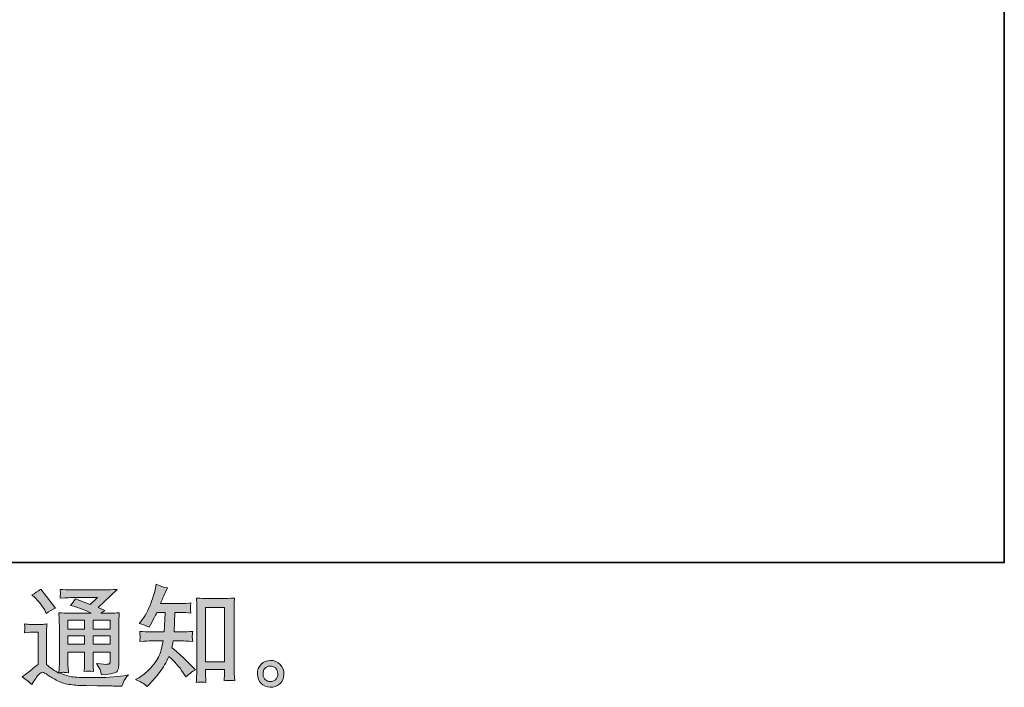
# Model space of a CAD drawing. Units: inches. Extents: x -871 to 344, y -816 to 49.
# Drawn here: x 71 to 344, y -816 to -630 of the extents above; entities that cross this region are included whole.
import ezdxf

# ---------------------------------------------------------------- set-up
doc = ezdxf.new("R2010")
doc.units = ezdxf.units.IN
doc.header["$MEASUREMENT"] = 0
doc.layers.add('图层 1', color=7, linetype='Continuous')

msp = doc.modelspace()

# ---------------------------------------------------------------- hatches: boundary and pattern name
at = {"layer": '图层 1'}
h = msp.add_hatch(color=7, dxfattribs=at)
h.dxf.hatch_style = 2
edge = h.paths.add_edge_path()
edge.add_spline(control_points=[(106.1, -815.43), (106.1, -815.43), (106.67, -814.88), (106.67, -814.88), (107.62, -813.98), (108.59, -812.86), (109.57, -811.54), (110.56, -810.22), (111.44, -808.75), (112.2, -807.14), (113.68, -808.43), (115, -809.94), (116.17, -811.68), (116.17, -811.68), (116.92, -812.83), (116.92, -812.83), (117.69, -812.06), (118.56, -811.38), (119.55, -810.8), (119.55, -810.8), (117.86, -809.14), (117.86, -809.14), (117.86, -809.14), (115.92, -807.23), (115.92, -807.23), (115.06, -806.43), (114.09, -805.59), (113.02, -804.72), (113.14, -804.16), (113.25, -803.52), (113.35, -802.82), (113.35, -802.82), (115.92, -802.82), (115.92, -802.82), (116.21, -802.82), (117.16, -802.87), (118.8, -802.97), (118.7, -802.25), (118.65, -801.81), (118.66, -801.65), (118.67, -801.48), (118.68, -801.3), (118.69, -801.09), (118.7, -800.89), (118.74, -800.58), (118.8, -800.17), (117.77, -800.27), (116.79, -800.32), (115.86, -800.32), (115.86, -800.32), (113.6, -800.32), (113.6, -800.32), (113.6, -800.32), (113.84, -794.91), (113.84, -794.91), (113.84, -794.91), (115.65, -794.91), (115.65, -794.91), (116.46, -794.91), (117.32, -794.97), (118.25, -795.07), (118.25, -795.07), (118.19, -794.23), (118.19, -794.23), (118.15, -793.94), (118.13, -793.75), (118.14, -793.67), (118.15, -793.58), (118.16, -793.43), (118.17, -793.21), (118.18, -792.99), (118.22, -792.68), (118.28, -792.26), (117.33, -792.36), (116.46, -792.42), (115.65, -792.42), (115.65, -792.42), (109.85, -792.42), (109.85, -792.42), (110.19, -791.57), (110.62, -790.57), (111.15, -789.42), (111.15, -789.42), (111.75, -788.09), (111.75, -788.09), (110.72, -787.93), (109.69, -787.6), (108.67, -787.09), (108.67, -787.09), (108.45, -788.21), (108.45, -788.21), (108.27, -789.1), (107.83, -790.51), (107.12, -792.46), (106.42, -794.39), (105.53, -796.01), (104.46, -797.3), (104.46, -797.3), (103.89, -798), (103.89, -798), (104.96, -798.24), (105.9, -798.57), (106.73, -799), (106.73, -799), (107.06, -798.3), (107.06, -798.3), (107.06, -798.3), (108.15, -796.25), (108.15, -796.25), (108.29, -795.96), (108.52, -795.52), (108.82, -794.91), (108.82, -794.91), (111.12, -794.91), (111.12, -794.91), (111.12, -794.91), (110.99, -798.71), (110.99, -798.71), (110.97, -798.84), (110.93, -799.37), (110.87, -800.32), (110.87, -800.32), (107.03, -800.32), (107.03, -800.32), (106.09, -800.32), (105.1, -800.27), (104.07, -800.17), (104.13, -800.94), (104.16, -801.41), (104.17, -801.55), (104.18, -801.7), (104.18, -801.88), (104.16, -802.1), (104.14, -802.32), (104.11, -802.62), (104.07, -802.97), (105.7, -802.87), (106.69, -802.82), (107.03, -802.82), (107.03, -802.82), (110.6, -802.82), (110.6, -802.82), (110.4, -803.91), (110.14, -804.98), (109.82, -806.05), (109.49, -807.12), (108.73, -808.37), (107.52, -809.81), (106.31, -811.25), (105.07, -812.34), (103.8, -813.07), (103.8, -813.07), (102.95, -813.55), (102.95, -813.55), (104.26, -814.12), (105.31, -814.74), (106.1, -815.43)], knot_values=[0, 0, 0, 0, 1, 1, 1, 2, 2, 2, 3, 3, 3, 4, 4, 4, 5, 5, 5, 6, 6, 6, 7, 7, 7, 8, 8, 8, 9, 9, 9, 10, 10, 10, 11, 11, 11, 12, 12, 12, 13, 13, 13, 14, 14, 14, 15, 15, 15, 16, 16, 16, 17, 17, 17, 18, 18, 18, 19, 19, 19, 20, 20, 20, 21, 21, 21, 22, 22, 22, 23, 23, 23, 24, 24, 24, 25, 25, 25, 26, 26, 26, 27, 27, 27, 28, 28, 28, 29, 29, 29, 30, 30, 30, 31, 31, 31, 32, 32, 32, 33, 33, 33, 34, 34, 34, 35, 35, 35, 36, 36, 36, 37, 37, 37, 38, 38, 38, 39, 39, 39, 40, 40, 40, 41, 41, 41, 42, 42, 42, 43, 43, 43, 44, 44, 44, 45, 45, 45, 46, 46, 46, 47, 47, 47, 48, 48, 48, 49, 49, 49, 50, 50, 50, 51, 51, 51, 52, 52, 52, 52], degree=3, periodic=0)
edge = h.paths.add_edge_path()
edge.add_spline(control_points=[(121.13, -814.24), (121.28, -814.23), (121.71, -814.27), (122.44, -814.35), (122.44, -814.35), (122.4, -813.35), (122.4, -813.35), (122.4, -813.35), (122.34, -812.38), (122.34, -812.38), (122.34, -812.38), (122.34, -810.72), (122.34, -810.72), (122.34, -810.72), (127.59, -810.72), (127.59, -810.72), (127.59, -810.72), (127.59, -812.53), (127.59, -812.53), (127.59, -812.63), (127.58, -812.81), (127.56, -813.06), (127.54, -813.31), (127.53, -813.59), (127.53, -813.89), (128.33, -813.83), (128.83, -813.79), (129.02, -813.78), (129.2, -813.77), (129.68, -813.81), (130.47, -813.89), (130.47, -813.89), (130.35, -811.87), (130.35, -811.87), (130.31, -811.26), (130.29, -810.6), (130.29, -809.86), (130.29, -809.86), (130.29, -794.2), (130.29, -794.2), (130.29, -793.57), (130.29, -793.06), (130.3, -792.65), (130.31, -792.24), (130.36, -791.66), (130.44, -790.89), (128.82, -790.99), (127.88, -791.04), (127.64, -791.04), (127.64, -791.04), (122.53, -791.04), (122.53, -791.04), (122.17, -791.04), (121.28, -790.99), (119.81, -790.89), (119.81, -790.89), (119.94, -792.53), (119.94, -792.53), (119.96, -792.78), (119.97, -793.33), (119.97, -794.2), (119.97, -794.2), (119.97, -810.24), (119.97, -810.24), (119.97, -810.8), (119.95, -811.4), (119.91, -812.03), (119.86, -812.67), (119.82, -813.44), (119.78, -814.35), (120.54, -814.29), (120.99, -814.25), (121.13, -814.24)], knot_values=[0, 0, 0, 0, 1, 1, 1, 2, 2, 2, 3, 3, 3, 4, 4, 4, 5, 5, 5, 6, 6, 6, 7, 7, 7, 8, 8, 8, 9, 9, 9, 10, 10, 10, 11, 11, 11, 12, 12, 12, 13, 13, 13, 14, 14, 14, 15, 15, 15, 16, 16, 16, 17, 17, 17, 18, 18, 18, 19, 19, 19, 20, 20, 20, 21, 21, 21, 22, 22, 22, 23, 23, 23, 24, 24, 24, 24], degree=3, periodic=0)
h.paths.add_polyline_path([(122.34, -793.54), (127.59, -793.54), (127.59, -808.58), (122.34, -808.58)])
h = msp.add_hatch(color=7, dxfattribs=at)
h.dxf.hatch_style = 2
h.paths.add_polyline_path([(84.14, -797.02), (88.78, -797.02), (88.78, -799.52), (84.14, -799.52)])
edge = h.paths.add_edge_path()
edge.add_spline(control_points=[(74.08, -814.96), (74.91, -813.57), (75.56, -812.63), (76.02, -812.15), (76.42, -811.73), (76.76, -811.52), (77.06, -811.53), (77.35, -811.54), (77.86, -811.8), (78.59, -812.3), (79.3, -812.81), (80.2, -813.33), (81.27, -813.88), (82.34, -814.44), (83.55, -814.8), (84.9, -814.96), (86.25, -815.12), (87.69, -815.22), (89.22, -815.24), (89.22, -815.24), (92.34, -815.27), (92.34, -815.27), (94.8, -815.31), (96.63, -815.34), (97.84, -815.36), (97.84, -815.36), (99.11, -815.39), (99.11, -815.39), (99.47, -814.46), (99.76, -813.83), (99.96, -813.52), (100.16, -813.21), (100.48, -812.8), (100.93, -812.27), (100.93, -812.27), (99.56, -812.48), (99.56, -812.48), (97.43, -812.83), (94.56, -813), (90.95, -813), (88.65, -813.02), (86.85, -812.96), (85.57, -812.82), (84.29, -812.68), (82.99, -812.28), (81.66, -811.64), (82.37, -811.56), (82.79, -811.52), (82.93, -811.53), (83.07, -811.54), (83.53, -811.58), (84.29, -811.64), (84.29, -811.64), (84.17, -810.06), (84.17, -810.06), (84.15, -809.84), (84.14, -809.27), (84.14, -808.34), (84.14, -808.34), (84.14, -805.89), (84.14, -805.89), (84.14, -805.89), (88.78, -805.89), (88.78, -805.89), (88.78, -805.89), (88.78, -808.49), (88.78, -808.49), (88.78, -809.04), (88.77, -809.48), (88.75, -809.83), (88.73, -810.19), (88.69, -810.68), (88.63, -811.3), (89.52, -811.18), (90.4, -811.18), (91.28, -811.3), (91.28, -811.3), (91.17, -810.03), (91.17, -810.03), (91.15, -809.89), (91.13, -809.61), (91.12, -809.2), (91.11, -808.78), (91.12, -808.55), (91.14, -808.49), (91.14, -808.49), (91.17, -805.89), (91.17, -805.89), (91.17, -805.89), (95.88, -805.89), (95.88, -805.89), (95.88, -805.89), (95.88, -808.28), (95.88, -808.28), (95.88, -808.68), (95.83, -808.95), (95.72, -809.08), (95.62, -809.21), (95.4, -809.29), (95.06, -809.31), (94.68, -809.35), (93.67, -809.28), (92.04, -809.1), (92.04, -809.1), (92.94, -810.49), (92.94, -810.49), (93.1, -810.73), (93.27, -811.31), (93.46, -812.24), (96.23, -812.04), (97.72, -811.65), (97.92, -811.06), (98.12, -810.48), (98.23, -810.01), (98.25, -809.67), (98.25, -809.67), (98.25, -798.62), (98.25, -798.62), (98.25, -798.07), (98.26, -797.52), (98.28, -796.93), (98.3, -796.36), (98.35, -795.7), (98.41, -794.98), (97.54, -795.08), (96.69, -795.13), (95.88, -795.13), (95.88, -795.13), (93.27, -795.13), (93.27, -795.13), (93.27, -795.13), (94.39, -794.37), (94.39, -794.37), (94.39, -794.37), (92.5, -793.56), (92.5, -793.56), (92.5, -793.56), (97.83, -788.48), (97.83, -788.48), (96.62, -788.58), (95.4, -788.64), (94.15, -788.64), (94.15, -788.64), (85.32, -788.64), (85.32, -788.64), (84.09, -788.64), (82.96, -788.58), (81.95, -788.48), (82.03, -789.17), (82.06, -789.56), (82.05, -789.68), (82.04, -789.8), (82.03, -789.97), (82.02, -790.16), (82.01, -790.34), (81.99, -790.61), (81.95, -790.95), (83.99, -790.83), (85.06, -790.77), (85.14, -790.77), (85.14, -790.77), (92.38, -790.77), (92.38, -790.77), (92.38, -790.77), (90.29, -792.66), (90.29, -792.66), (90.29, -792.66), (86.22, -791.1), (86.22, -791.1), (85.83, -791.74), (85.35, -792.35), (84.81, -792.93), (87.26, -793.65), (89.19, -794.38), (90.59, -795.13), (90.59, -795.13), (84.51, -795.13), (84.51, -795.13), (83.56, -795.13), (82.59, -795.08), (81.58, -794.98), (81.58, -794.98), (81.67, -796.61), (81.67, -796.61), (81.73, -797.81), (81.76, -798.43), (81.76, -798.47), (81.76, -798.47), (81.76, -808.63), (81.76, -808.63), (81.76, -809.34), (81.75, -809.87), (81.73, -810.24), (81.71, -810.6), (81.67, -811.1), (81.6, -811.75), (80.46, -811.14), (79.33, -810.35), (78.22, -809.36), (78.22, -809.36), (78.22, -800.2), (78.22, -800.2), (78.22, -799.87), (78.22, -799.57), (78.23, -799.29), (78.24, -799.01), (78.29, -798.59), (78.37, -798.07), (77.77, -798.17), (77.26, -798.23), (76.8, -798.23), (76.8, -798.23), (73.84, -798.23), (73.84, -798.23), (73.28, -798.23), (72.68, -798.18), (72.06, -798.08), (72.06, -798.08), (72.18, -798.94), (72.18, -798.94), (72.18, -798.99), (72.17, -799.12), (72.16, -799.31), (72.15, -799.51), (72.14, -799.68), (72.13, -799.83), (72.12, -799.98), (72.1, -800.21), (72.06, -800.52), (72.06, -800.52), (73.09, -800.43), (73.09, -800.43), (73.57, -800.39), (73.84, -800.37), (73.9, -800.37), (73.9, -800.37), (75.84, -800.37), (75.84, -800.37), (75.84, -800.37), (75.84, -809.34), (75.84, -809.34), (74.51, -810.47), (73.38, -811.36), (72.45, -812.03), (72.45, -812.03), (71.42, -812.79), (71.42, -812.79), (72.43, -813.47), (73.32, -814.2), (74.08, -814.96)], knot_values=[0, 0, 0, 0, 1, 1, 1, 2, 2, 2, 3, 3, 3, 4, 4, 4, 5, 5, 5, 6, 6, 6, 7, 7, 7, 8, 8, 8, 9, 9, 9, 10, 10, 10, 11, 11, 11, 12, 12, 12, 13, 13, 13, 14, 14, 14, 15, 15, 15, 16, 16, 16, 17, 17, 17, 18, 18, 18, 19, 19, 19, 20, 20, 20, 21, 21, 21, 22, 22, 22, 23, 23, 23, 24, 24, 24, 25, 25, 25, 26, 26, 26, 27, 27, 27, 28, 28, 28, 29, 29, 29, 30, 30, 30, 31, 31, 31, 32, 32, 32, 33, 33, 33, 34, 34, 34, 35, 35, 35, 36, 36, 36, 37, 37, 37, 38, 38, 38, 39, 39, 39, 40, 40, 40, 41, 41, 41, 42, 42, 42, 43, 43, 43, 44, 44, 44, 45, 45, 45, 46, 46, 46, 47, 47, 47, 48, 48, 48, 49, 49, 49, 50, 50, 50, 51, 51, 51, 52, 52, 52, 53, 53, 53, 54, 54, 54, 55, 55, 55, 56, 56, 56, 57, 57, 57, 58, 58, 58, 59, 59, 59, 60, 60, 60, 61, 61, 61, 62, 62, 62, 63, 63, 63, 64, 64, 64, 65, 65, 65, 66, 66, 66, 67, 67, 67, 68, 68, 68, 69, 69, 69, 70, 70, 70, 71, 71, 71, 72, 72, 72, 73, 73, 73, 74, 74, 74, 75, 75, 75, 76, 76, 76, 77, 77, 77, 78, 78, 78, 79, 79, 79, 80, 80, 80, 81, 81, 81, 82, 82, 82, 83, 83, 83, 83], degree=3, periodic=0)
h.paths.add_polyline_path([(84.14, -801.42), (88.78, -801.42), (88.78, -803.75), (84.14, -803.75)])
h.paths.add_polyline_path([(91.16, -801.42), (95.88, -801.42), (95.88, -803.75), (91.16, -803.75)])
h.paths.add_polyline_path([(91.16, -797.02), (95.88, -797.02), (95.88, -799.52), (91.16, -799.52)])
edge = h.paths.add_edge_path()
edge.add_spline(control_points=[(75.02, -790.85), (75.24, -791.07), (75.67, -791.55), (76.29, -792.27), (76.92, -793), (77.38, -793.68), (77.68, -794.3), (77.68, -794.3), (78.11, -795.18), (78.11, -795.18), (78.91, -794.59), (79.78, -794.09), (80.71, -793.67), (80.71, -793.67), (76.59, -788.46), (76.59, -788.46), (75.79, -789.07), (74.95, -789.59), (74.08, -790.04), (74.08, -790.04), (75.02, -790.85), (75.02, -790.85)], knot_values=[0, 0, 0, 0, 1, 1, 1, 2, 2, 2, 3, 3, 3, 4, 4, 4, 5, 5, 5, 6, 6, 6, 7, 7, 7, 7], degree=3, periodic=0)
h = msp.add_hatch(color=7, dxfattribs=at)
h.dxf.hatch_style = 2
edge = h.paths.add_edge_path()
edge.add_spline(control_points=[(139.02, -813.61), (138.6, -813.28), (138.38, -812.78), (138.34, -812.09), (138.28, -811.38), (138.44, -810.83), (138.83, -810.44), (139.23, -810.04), (139.7, -809.84), (140.26, -809.82), (140.81, -809.8), (141.31, -809.96), (141.76, -810.32), (142.2, -810.67), (142.42, -811.21), (142.43, -811.94), (142.44, -812.67), (142.22, -813.21), (141.77, -813.58), (141.31, -813.96), (140.83, -814.14), (140.31, -814.12), (139.86, -814.12), (139.43, -813.95), (139.02, -813.61)], knot_values=[0, 0, 0, 0, 1, 1, 1, 2, 2, 2, 3, 3, 3, 4, 4, 4, 5, 5, 5, 6, 6, 6, 7, 7, 7, 8, 8, 8, 8], degree=3, periodic=0)
edge = h.paths.add_edge_path()
edge.add_spline(control_points=[(143.07, -809.37), (142.35, -808.6), (141.47, -808.22), (140.41, -808.23), (139.35, -808.24), (138.47, -808.6), (137.78, -809.31), (137.08, -810.01), (136.75, -810.91), (136.77, -812), (136.79, -813.09), (137.12, -813.96), (137.78, -814.61), (138.43, -815.27), (139.29, -815.62), (140.34, -815.66), (141.32, -815.7), (142.19, -815.41), (142.94, -814.78), (143.68, -814.16), (144.08, -813.25), (144.12, -812.06), (144.14, -811.03), (143.78, -810.14), (143.07, -809.37)], knot_values=[0, 0, 0, 0, 1, 1, 1, 2, 2, 2, 3, 3, 3, 4, 4, 4, 5, 5, 5, 6, 6, 6, 7, 7, 7, 8, 8, 8, 8], degree=3, periodic=0)

# ---------------------------------------------------------------- linework, layer by layer
at = {"layer": '图层 1', "color": 7, "lineweight": 35}
msp.add_lwpolyline([(344.19, -781.04), (-867.52, -781.04), (-867.52, 3.82), (344.19, 3.82), (344.19, -781.04), (344.19, -781.04)], dxfattribs=at)
at = {"layer": '图层 1', "color": 7, "lineweight": 0}
for points in [[(122.34, -793.54), (127.59, -793.54), (127.59, -808.58), (122.34, -808.58), (122.34, -793.54)], [(84.14, -797.02), (88.78, -797.02), (88.78, -799.52), (84.14, -799.52), (84.14, -797.02)], [(91.16, -797.02), (95.88, -797.02), (95.88, -799.52), (91.16, -799.52), (91.16, -797.02)], [(84.14, -801.42), (88.78, -801.42), (88.78, -803.75), (84.14, -803.75), (84.14, -801.42)], [(91.16, -801.42), (95.88, -801.42), (95.88, -803.75), (91.16, -803.75), (91.16, -801.42)]]:
    msp.add_lwpolyline(points, dxfattribs=at)
for points, knots in [([(106.1, -815.43), (106.1, -815.43), (106.67, -814.88), (106.67, -814.88), (107.62, -813.98), (108.59, -812.86), (109.57, -811.54), (110.56, -810.22), (111.44, -808.75), (112.2, -807.14), (113.68, -808.43), (115, -809.94), (116.17, -811.68), (116.17, -811.68), (116.92, -812.83), (116.92, -812.83), (117.69, -812.06), (118.56, -811.38), (119.55, -810.8), (119.55, -810.8), (117.86, -809.14), (117.86, -809.14), (117.86, -809.14), (115.92, -807.23), (115.92, -807.23), (115.06, -806.43), (114.09, -805.59), (113.02, -804.72), (113.14, -804.16), (113.25, -803.52), (113.35, -802.82), (113.35, -802.82), (115.92, -802.82), (115.92, -802.82), (116.21, -802.82), (117.16, -802.87), (118.8, -802.97), (118.7, -802.25), (118.65, -801.81), (118.66, -801.65), (118.67, -801.48), (118.68, -801.3), (118.69, -801.09), (118.7, -800.89), (118.74, -800.58), (118.8, -800.17), (117.77, -800.27), (116.79, -800.32), (115.86, -800.32), (115.86, -800.32), (113.6, -800.32), (113.6, -800.32), (113.6, -800.32), (113.84, -794.91), (113.84, -794.91), (113.84, -794.91), (115.65, -794.91), (115.65, -794.91), (116.46, -794.91), (117.32, -794.97), (118.25, -795.07), (118.25, -795.07), (118.19, -794.23), (118.19, -794.23), (118.15, -793.94), (118.13, -793.75), (118.14, -793.67), (118.15, -793.58), (118.16, -793.43), (118.17, -793.21), (118.18, -792.99), (118.22, -792.68), (118.28, -792.26), (117.33, -792.36), (116.46, -792.42), (115.65, -792.42), (115.65, -792.42), (109.85, -792.42), (109.85, -792.42), (110.19, -791.57), (110.62, -790.57), (111.15, -789.42), (111.15, -789.42), (111.75, -788.09), (111.75, -788.09), (110.72, -787.93), (109.69, -787.6), (108.67, -787.09), (108.67, -787.09), (108.45, -788.21), (108.45, -788.21), (108.27, -789.1), (107.83, -790.51), (107.12, -792.46), (106.42, -794.39), (105.53, -796.01), (104.46, -797.3), (104.46, -797.3), (103.89, -798), (103.89, -798), (104.96, -798.24), (105.9, -798.57), (106.73, -799), (106.73, -799), (107.06, -798.3), (107.06, -798.3), (107.06, -798.3), (108.15, -796.25), (108.15, -796.25), (108.29, -795.96), (108.52, -795.52), (108.82, -794.91), (108.82, -794.91), (111.12, -794.91), (111.12, -794.91), (111.12, -794.91), (110.99, -798.71), (110.99, -798.71), (110.97, -798.84), (110.93, -799.37), (110.87, -800.32), (110.87, -800.32), (107.03, -800.32), (107.03, -800.32), (106.09, -800.32), (105.1, -800.27), (104.07, -800.17), (104.13, -800.94), (104.16, -801.41), (104.17, -801.55), (104.18, -801.7), (104.18, -801.88), (104.16, -802.1), (104.14, -802.32), (104.11, -802.62), (104.07, -802.97), (105.7, -802.87), (106.69, -802.82), (107.03, -802.82), (107.03, -802.82), (110.6, -802.82), (110.6, -802.82), (110.4, -803.91), (110.14, -804.98), (109.82, -806.05), (109.49, -807.12), (108.73, -808.37), (107.52, -809.81), (106.31, -811.25), (105.07, -812.34), (103.8, -813.07), (103.8, -813.07), (102.95, -813.55), (102.95, -813.55), (104.26, -814.12), (105.31, -814.74), (106.1, -815.43)], [0, 0, 0, 0, 1, 1, 1, 2, 2, 2, 3, 3, 3, 4, 4, 4, 5, 5, 5, 6, 6, 6, 7, 7, 7, 8, 8, 8, 9, 9, 9, 10, 10, 10, 11, 11, 11, 12, 12, 12, 13, 13, 13, 14, 14, 14, 15, 15, 15, 16, 16, 16, 17, 17, 17, 18, 18, 18, 19, 19, 19, 20, 20, 20, 21, 21, 21, 22, 22, 22, 23, 23, 23, 24, 24, 24, 25, 25, 25, 26, 26, 26, 27, 27, 27, 28, 28, 28, 29, 29, 29, 30, 30, 30, 31, 31, 31, 32, 32, 32, 33, 33, 33, 34, 34, 34, 35, 35, 35, 36, 36, 36, 37, 37, 37, 38, 38, 38, 39, 39, 39, 40, 40, 40, 41, 41, 41, 42, 42, 42, 43, 43, 43, 44, 44, 44, 45, 45, 45, 46, 46, 46, 47, 47, 47, 48, 48, 48, 49, 49, 49, 50, 50, 50, 51, 51, 51, 52, 52, 52, 52]), ([(74.08, -814.96), (74.91, -813.57), (75.56, -812.63), (76.02, -812.15), (76.42, -811.73), (76.76, -811.52), (77.06, -811.53), (77.35, -811.54), (77.86, -811.8), (78.59, -812.3), (79.3, -812.81), (80.2, -813.33), (81.27, -813.88), (82.34, -814.44), (83.55, -814.8), (84.9, -814.96), (86.25, -815.12), (87.69, -815.22), (89.22, -815.24), (89.22, -815.24), (92.34, -815.27), (92.34, -815.27), (94.8, -815.31), (96.63, -815.34), (97.84, -815.36), (97.84, -815.36), (99.11, -815.39), (99.11, -815.39), (99.47, -814.46), (99.76, -813.83), (99.96, -813.52), (100.16, -813.21), (100.48, -812.8), (100.93, -812.27), (100.93, -812.27), (99.56, -812.48), (99.56, -812.48), (97.43, -812.83), (94.56, -813), (90.95, -813), (88.65, -813.02), (86.85, -812.96), (85.57, -812.82), (84.29, -812.68), (82.99, -812.28), (81.66, -811.64), (82.37, -811.56), (82.79, -811.52), (82.93, -811.53), (83.07, -811.54), (83.53, -811.58), (84.29, -811.64), (84.29, -811.64), (84.17, -810.06), (84.17, -810.06), (84.15, -809.84), (84.14, -809.27), (84.14, -808.34), (84.14, -808.34), (84.14, -805.89), (84.14, -805.89), (84.14, -805.89), (88.78, -805.89), (88.78, -805.89), (88.78, -805.89), (88.78, -808.49), (88.78, -808.49), (88.78, -809.04), (88.77, -809.48), (88.75, -809.83), (88.73, -810.19), (88.69, -810.68), (88.63, -811.3), (89.52, -811.18), (90.4, -811.18), (91.28, -811.3), (91.28, -811.3), (91.17, -810.03), (91.17, -810.03), (91.15, -809.89), (91.13, -809.61), (91.12, -809.2), (91.11, -808.78), (91.12, -808.55), (91.14, -808.49), (91.14, -808.49), (91.17, -805.89), (91.17, -805.89), (91.17, -805.89), (95.88, -805.89), (95.88, -805.89), (95.88, -805.89), (95.88, -808.28), (95.88, -808.28), (95.88, -808.68), (95.83, -808.95), (95.72, -809.08), (95.62, -809.21), (95.4, -809.29), (95.06, -809.31), (94.68, -809.35), (93.67, -809.28), (92.04, -809.1), (92.04, -809.1), (92.94, -810.49), (92.94, -810.49), (93.1, -810.73), (93.27, -811.31), (93.46, -812.24), (96.23, -812.04), (97.72, -811.65), (97.92, -811.06), (98.12, -810.48), (98.23, -810.01), (98.25, -809.67), (98.25, -809.67), (98.25, -798.62), (98.25, -798.62), (98.25, -798.07), (98.26, -797.52), (98.28, -796.93), (98.3, -796.36), (98.35, -795.7), (98.41, -794.98), (97.54, -795.08), (96.69, -795.13), (95.88, -795.13), (95.88, -795.13), (93.27, -795.13), (93.27, -795.13), (93.27, -795.13), (94.39, -794.37), (94.39, -794.37), (94.39, -794.37), (92.5, -793.56), (92.5, -793.56), (92.5, -793.56), (97.83, -788.48), (97.83, -788.48), (96.62, -788.58), (95.4, -788.64), (94.15, -788.64), (94.15, -788.64), (85.32, -788.64), (85.32, -788.64), (84.09, -788.64), (82.96, -788.58), (81.95, -788.48), (82.03, -789.17), (82.06, -789.56), (82.05, -789.68), (82.04, -789.8), (82.03, -789.97), (82.02, -790.16), (82.01, -790.34), (81.99, -790.61), (81.95, -790.95), (83.99, -790.83), (85.06, -790.77), (85.14, -790.77), (85.14, -790.77), (92.38, -790.77), (92.38, -790.77), (92.38, -790.77), (90.29, -792.66), (90.29, -792.66), (90.29, -792.66), (86.22, -791.1), (86.22, -791.1), (85.83, -791.74), (85.35, -792.35), (84.81, -792.93), (87.26, -793.65), (89.19, -794.38), (90.59, -795.13), (90.59, -795.13), (84.51, -795.13), (84.51, -795.13), (83.56, -795.13), (82.59, -795.08), (81.58, -794.98), (81.58, -794.98), (81.67, -796.61), (81.67, -796.61), (81.73, -797.81), (81.76, -798.43), (81.76, -798.47), (81.76, -798.47), (81.76, -808.63), (81.76, -808.63), (81.76, -809.34), (81.75, -809.87), (81.73, -810.24), (81.71, -810.6), (81.67, -811.1), (81.6, -811.75), (80.46, -811.14), (79.33, -810.35), (78.22, -809.36), (78.22, -809.36), (78.22, -800.2), (78.22, -800.2), (78.22, -799.87), (78.22, -799.57), (78.23, -799.29), (78.24, -799.01), (78.29, -798.59), (78.37, -798.07), (77.77, -798.17), (77.26, -798.23), (76.8, -798.23), (76.8, -798.23), (73.84, -798.23), (73.84, -798.23), (73.28, -798.23), (72.68, -798.18), (72.06, -798.08), (72.06, -798.08), (72.18, -798.94), (72.18, -798.94), (72.18, -798.99), (72.17, -799.12), (72.16, -799.31), (72.15, -799.51), (72.14, -799.68), (72.13, -799.83), (72.12, -799.98), (72.1, -800.21), (72.06, -800.52), (72.06, -800.52), (73.09, -800.43), (73.09, -800.43), (73.57, -800.39), (73.84, -800.37), (73.9, -800.37), (73.9, -800.37), (75.84, -800.37), (75.84, -800.37), (75.84, -800.37), (75.84, -809.34), (75.84, -809.34), (74.51, -810.47), (73.38, -811.36), (72.45, -812.03), (72.45, -812.03), (71.42, -812.79), (71.42, -812.79), (72.43, -813.47), (73.32, -814.2), (74.08, -814.96)], [0, 0, 0, 0, 1, 1, 1, 2, 2, 2, 3, 3, 3, 4, 4, 4, 5, 5, 5, 6, 6, 6, 7, 7, 7, 8, 8, 8, 9, 9, 9, 10, 10, 10, 11, 11, 11, 12, 12, 12, 13, 13, 13, 14, 14, 14, 15, 15, 15, 16, 16, 16, 17, 17, 17, 18, 18, 18, 19, 19, 19, 20, 20, 20, 21, 21, 21, 22, 22, 22, 23, 23, 23, 24, 24, 24, 25, 25, 25, 26, 26, 26, 27, 27, 27, 28, 28, 28, 29, 29, 29, 30, 30, 30, 31, 31, 31, 32, 32, 32, 33, 33, 33, 34, 34, 34, 35, 35, 35, 36, 36, 36, 37, 37, 37, 38, 38, 38, 39, 39, 39, 40, 40, 40, 41, 41, 41, 42, 42, 42, 43, 43, 43, 44, 44, 44, 45, 45, 45, 46, 46, 46, 47, 47, 47, 48, 48, 48, 49, 49, 49, 50, 50, 50, 51, 51, 51, 52, 52, 52, 53, 53, 53, 54, 54, 54, 55, 55, 55, 56, 56, 56, 57, 57, 57, 58, 58, 58, 59, 59, 59, 60, 60, 60, 61, 61, 61, 62, 62, 62, 63, 63, 63, 64, 64, 64, 65, 65, 65, 66, 66, 66, 67, 67, 67, 68, 68, 68, 69, 69, 69, 70, 70, 70, 71, 71, 71, 72, 72, 72, 73, 73, 73, 74, 74, 74, 75, 75, 75, 76, 76, 76, 77, 77, 77, 78, 78, 78, 79, 79, 79, 80, 80, 80, 81, 81, 81, 82, 82, 82, 83, 83, 83, 83]), ([(75.02, -790.85), (75.24, -791.07), (75.67, -791.55), (76.29, -792.27), (76.92, -793), (77.38, -793.68), (77.68, -794.3), (77.68, -794.3), (78.11, -795.18), (78.11, -795.18), (78.91, -794.59), (79.78, -794.09), (80.71, -793.67), (80.71, -793.67), (76.59, -788.46), (76.59, -788.46), (75.79, -789.07), (74.95, -789.59), (74.08, -790.04), (74.08, -790.04), (75.02, -790.85), (75.02, -790.85)], [0, 0, 0, 0, 1, 1, 1, 2, 2, 2, 3, 3, 3, 4, 4, 4, 5, 5, 5, 6, 6, 6, 7, 7, 7, 7]), ([(121.13, -814.24), (121.28, -814.23), (121.71, -814.27), (122.44, -814.35), (122.44, -814.35), (122.4, -813.35), (122.4, -813.35), (122.4, -813.35), (122.34, -812.38), (122.34, -812.38), (122.34, -812.38), (122.34, -810.72), (122.34, -810.72), (122.34, -810.72), (127.59, -810.72), (127.59, -810.72), (127.59, -810.72), (127.59, -812.53), (127.59, -812.53), (127.59, -812.63), (127.58, -812.81), (127.56, -813.06), (127.54, -813.31), (127.53, -813.59), (127.53, -813.89), (128.33, -813.83), (128.83, -813.79), (129.02, -813.78), (129.2, -813.77), (129.68, -813.81), (130.47, -813.89), (130.47, -813.89), (130.35, -811.87), (130.35, -811.87), (130.31, -811.26), (130.29, -810.6), (130.29, -809.86), (130.29, -809.86), (130.29, -794.2), (130.29, -794.2), (130.29, -793.57), (130.29, -793.06), (130.3, -792.65), (130.31, -792.24), (130.36, -791.66), (130.44, -790.89), (128.82, -790.99), (127.88, -791.04), (127.64, -791.04), (127.64, -791.04), (122.53, -791.04), (122.53, -791.04), (122.17, -791.04), (121.28, -790.99), (119.81, -790.89), (119.81, -790.89), (119.94, -792.53), (119.94, -792.53), (119.96, -792.78), (119.97, -793.33), (119.97, -794.2), (119.97, -794.2), (119.97, -810.24), (119.97, -810.24), (119.97, -810.8), (119.95, -811.4), (119.91, -812.03), (119.86, -812.67), (119.82, -813.44), (119.78, -814.35), (120.54, -814.29), (120.99, -814.25), (121.13, -814.24)], [0, 0, 0, 0, 1, 1, 1, 2, 2, 2, 3, 3, 3, 4, 4, 4, 5, 5, 5, 6, 6, 6, 7, 7, 7, 8, 8, 8, 9, 9, 9, 10, 10, 10, 11, 11, 11, 12, 12, 12, 13, 13, 13, 14, 14, 14, 15, 15, 15, 16, 16, 16, 17, 17, 17, 18, 18, 18, 19, 19, 19, 20, 20, 20, 21, 21, 21, 22, 22, 22, 23, 23, 23, 24, 24, 24, 24]), ([(143.07, -809.37), (142.35, -808.6), (141.47, -808.22), (140.41, -808.23), (139.35, -808.24), (138.47, -808.6), (137.78, -809.31), (137.08, -810.01), (136.75, -810.91), (136.77, -812), (136.79, -813.09), (137.12, -813.96), (137.78, -814.61), (138.43, -815.27), (139.29, -815.62), (140.34, -815.66), (141.32, -815.7), (142.19, -815.41), (142.94, -814.78), (143.68, -814.16), (144.08, -813.25), (144.12, -812.06), (144.14, -811.03), (143.78, -810.14), (143.07, -809.37)], [0, 0, 0, 0, 1, 1, 1, 2, 2, 2, 3, 3, 3, 4, 4, 4, 5, 5, 5, 6, 6, 6, 7, 7, 7, 8, 8, 8, 8]), ([(139.02, -813.61), (138.6, -813.28), (138.38, -812.78), (138.34, -812.09), (138.28, -811.38), (138.44, -810.83), (138.83, -810.44), (139.23, -810.04), (139.7, -809.84), (140.26, -809.82), (140.81, -809.8), (141.31, -809.96), (141.76, -810.32), (142.2, -810.67), (142.42, -811.21), (142.43, -811.94), (142.44, -812.67), (142.22, -813.21), (141.77, -813.58), (141.31, -813.96), (140.83, -814.14), (140.31, -814.12), (139.86, -814.12), (139.43, -813.95), (139.02, -813.61)], [0, 0, 0, 0, 1, 1, 1, 2, 2, 2, 3, 3, 3, 4, 4, 4, 5, 5, 5, 6, 6, 6, 7, 7, 7, 8, 8, 8, 8])]:
    msp.add_open_spline(points, degree=3, knots=knots, dxfattribs=at)

doc.saveas('drawing.dxf')
